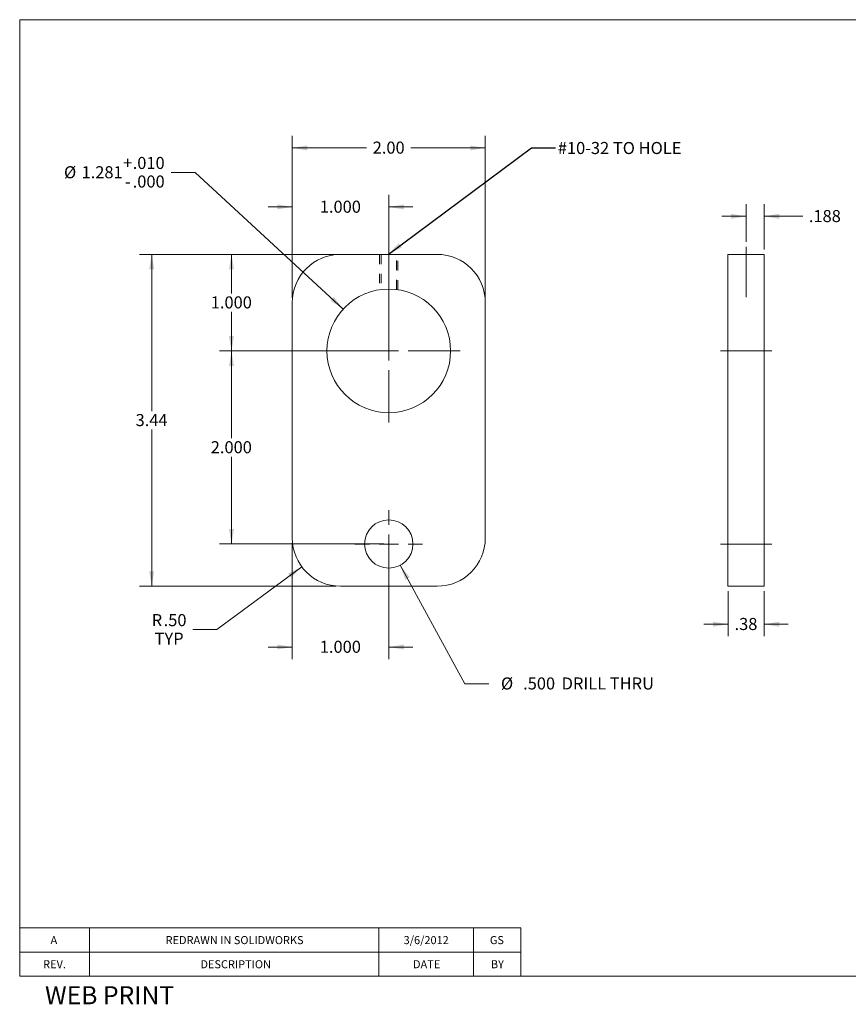
# Model space of a CAD drawing. Units: inches. Extents: x 0.3 to 16.8, y 0.3 to 10.7.
# Drawn here: x 0.3 to 8.8, y 0.3 to 10.5 of the extents above; entities that cross this region are included whole.
import ezdxf

# ---------------------------------------------------------------- set-up
doc = ezdxf.new("R2010")
doc.units = ezdxf.units.IN
doc.header["$MEASUREMENT"] = 0
for name, pattern in [('SLD-Center', [0.75, 0.6, -0.05, 0.05, -0.05]), ('SLD-Dashed', [0.075, 0.05, -0.025]), ('SLD-Solid', [0])]:
    doc.linetypes.add(name, pattern=pattern)
doc.layers.add('FORMAT', color=7, linetype='SLD-Solid', lineweight=15)
doc.layers.add('FORMAT_TEXT', color=116, linetype='SLD-Solid')
doc.styles.add('SLDTEXTSTYLE0', font='GOTHIC.TTF', dxfattribs={"width": 0.913})
doc.styles.add('SLDTEXTSTYLE1', font='ARIAL.TTF', dxfattribs={"width": 0.948})
doc.styles.get("Standard").update_dxf_attribs({"font": 'ARIAL.TTF'})
doc.dimstyles.new('SLDDIMSTYLE0', dxfattribs={"dimtxt": 0.125, "dimasz": 0.156, "dimexe": 0, "dimexo": 0.0625, "dimgap": 0.03125, "dimtad": 0, "dimtih": 1, "dimtoh": 1, "dimdec": 3, "dimrnd": 1e-09, "dimzin": 4, "dimdsep": 46, "dimtxsty": 'SLDTEXTSTYLE1', "dimsah": 1, "dimcen": 0.09, "dimadec": 0, "dimazin": 1, "dimtfac": 1, "dimtdec": 3, "dimtofl": 0, "dimtmove": 0, "dimatfit": 3, "dimfxl": 0, "dimfrac": 2, "dimtolj": 1, "dimtzin": 12, "dimarcsym": 0})
doc.dimstyles.new('SLDDIMSTYLE1', dxfattribs={"dimtxt": 0.125, "dimasz": 0.156, "dimexe": 0, "dimexo": 0.0625, "dimgap": 0.03125, "dimtad": 0, "dimtih": 1, "dimtoh": 1, "dimrnd": 1e-09, "dimzin": 12, "dimdsep": 46, "dimtxsty": 'SLDTEXTSTYLE1', "dimsah": 1, "dimcen": 0.09, "dimadec": 0, "dimazin": 3, "dimtfac": 1, "dimtdec": 3, "dimtofl": 0, "dimtmove": 0, "dimatfit": 3, "dimfxl": 0, "dimfrac": 2, "dimtolj": 1, "dimtzin": 12, "dimarcsym": 0})
doc.dimstyles.new('SLDDIMSTYLE2', dxfattribs={"dimtxt": 0.125, "dimasz": 0.156, "dimexe": 0, "dimexo": 0.0625, "dimgap": 0.03125, "dimtad": 0, "dimtih": 1, "dimtoh": 1, "dimdec": 3, "dimrnd": 1e-09, "dimzin": 4, "dimdsep": 46, "dimtxsty": 'SLDTEXTSTYLE1', "dimsah": 1, "dimcen": 0.09, "dimadec": 0, "dimazin": 1, "dimtfac": 1, "dimtdec": 3, "dimtmove": 0, "dimatfit": 0, "dimfxl": 0, "dimfrac": 2, "dimtolj": 1, "dimtzin": 12, "dimarcsym": 0})
doc.dimstyles.new('SLDDIMSTYLE3', dxfattribs={"dimtxt": 0.125, "dimasz": 0.156, "dimexe": 0, "dimexo": 0.0625, "dimgap": 0.03125, "dimtad": 0, "dimtih": 1, "dimtoh": 1, "dimrnd": 1e-09, "dimzin": 4, "dimdsep": 46, "dimtxsty": 'SLDTEXTSTYLE1', "dimsah": 1, "dimcen": 0.09, "dimadec": 0, "dimazin": 1, "dimtfac": 1, "dimtdec": 3, "dimtofl": 0, "dimtmove": 0, "dimatfit": 3, "dimfxl": 0, "dimfrac": 2, "dimtolj": 1, "dimtzin": 12, "dimarcsym": 0})
doc.dimstyles.new('SLDDIMSTYLE4', dxfattribs={"dimtxt": 0.125, "dimasz": 0.156, "dimexe": 0, "dimexo": 0.0625, "dimgap": 0.03125, "dimtad": 0, "dimtih": 1, "dimtoh": 1, "dimdec": 3, "dimrnd": 1e-09, "dimzin": 4, "dimdsep": 46, "dimtxsty": 'SLDTEXTSTYLE1', "dimsah": 1, "dimcen": 0, "dimadec": 0, "dimazin": 1, "dimtfac": 1, "dimtdec": 3, "dimtofl": 0, "dimtmove": 0, "dimatfit": 3, "dimfxl": 0, "dimfrac": 2, "dimtolj": 1, "dimtzin": 12, "dimarcsym": 0})
doc.dimstyles.new('SLDDIMSTYLE5', dxfattribs={"dimtxt": 0.125, "dimasz": 0.156, "dimexe": 0, "dimexo": 0.0625, "dimgap": 0.03125, "dimtad": 0, "dimtih": 1, "dimtoh": 1, "dimdec": 3, "dimrnd": 1e-09, "dimzin": 12, "dimdsep": 46, "dimtxsty": 'SLDTEXTSTYLE1', "dimsah": 1, "dimcen": 0, "dimadec": 0, "dimazin": 3, "dimtol": 1, "dimtp": 0.01, "dimtfac": 1, "dimtdec": 3, "dimtofl": 0, "dimtmove": 0, "dimatfit": 3, "dimfxl": 0, "dimfrac": 2, "dimtolj": 1, "dimtzin": 4, "dimarcsym": 0})
doc.dimstyles.new('SLDDIMSTYLE6', dxfattribs={"dimtxt": 0.125, "dimasz": 0.156, "dimexe": 0, "dimexo": 0.0625, "dimgap": 0.03125, "dimtad": 0, "dimtih": 1, "dimtoh": 1, "dimrnd": 1e-09, "dimzin": 4, "dimdsep": 46, "dimtxsty": 'SLDTEXTSTYLE1', "dimsah": 1, "dimcen": 0, "dimadec": 0, "dimazin": 1, "dimtfac": 1, "dimtdec": 3, "dimtofl": 0, "dimtmove": 0, "dimatfit": 3, "dimfxl": 0, "dimfrac": 2, "dimtolj": 1, "dimtzin": 12, "dimarcsym": 0})
doc.dimstyles.new('SLDDIMSTYLE7', dxfattribs={"dimtxt": 0.18, "dimasz": 0.156, "dimexe": 0, "dimexo": 0.0625, "dimgap": 0, "dimtad": 0, "dimtih": 1, "dimtoh": 1, "dimdec": 0, "dimrnd": 1e-09, "dimzin": 0, "dimdsep": 46, "dimtxsty": 'Standard', "dimsah": 1, "dimcen": 0.09, "dimadec": 0, "dimazin": 0, "dimtfac": 0.156, "dimtdec": 0, "dimtofl": 0, "dimtmove": 0, "dimatfit": 3, "dimfxl": 0, "dimfrac": 2, "dimtolj": 1, "dimtzin": 0, "dimarcsym": 0})
doc.dimstyles.new('SLDDIMSTYLE8', dxfattribs={"dimtxt": 0.125, "dimasz": 0.156, "dimexe": 0, "dimexo": 0.0625, "dimgap": 0.03125, "dimtad": 0, "dimtih": 1, "dimtoh": 1, "dimrnd": 1e-09, "dimzin": 12, "dimdsep": 46, "dimtxsty": 'SLDTEXTSTYLE1', "dimsah": 1, "dimcen": 0.09, "dimadec": 0, "dimazin": 3, "dimtfac": 1, "dimtdec": 3, "dimtmove": 0, "dimatfit": 0, "dimfxl": 0, "dimfrac": 2, "dimtolj": 1, "dimtzin": 12, "dimarcsym": 0})
doc.dimstyles.new('SLDDIMSTYLE9', dxfattribs={"dimtxt": 0.125, "dimasz": 0.156, "dimexe": 0, "dimexo": 0.0625, "dimgap": 0.03125, "dimtad": 0, "dimtih": 1, "dimtoh": 1, "dimdec": 3, "dimrnd": 1e-09, "dimzin": 12, "dimdsep": 46, "dimtxsty": 'SLDTEXTSTYLE1', "dimsah": 1, "dimcen": 0.09, "dimadec": 0, "dimazin": 3, "dimtfac": 1, "dimtdec": 3, "dimtmove": 0, "dimatfit": 0, "dimfxl": 0, "dimfrac": 2, "dimtolj": 1, "dimtzin": 12, "dimarcsym": 0})

# ---------------------------------------------------------------- blocks, each defined once
blk = doc.blocks.new('SW_TABLEANNOTATION_0')
at = {"color": 0, "linetype": 'SLD-Solid', "lineweight": 0}
for p, q in [((0, 0), (0, -0.499)), ((5.194, 0), (0, 0)), ((0.722, 0), (0.722, -0.249)), ((3.722, 0), (3.722, -0.249)), ((4.702, 0), (4.702, -0.249)), ((5.194, -0.499), (5.194, 0)), ((0, -0.249), (5.194, -0.249)), ((0.722, -0.249), (0.722, -0.499)), ((3.722, -0.249), (3.722, -0.499)), ((4.702, -0.249), (4.702, -0.499)), ((0, -0.499), (5.194, -0.499))]:
    blk.add_line(p, q, dxfattribs=at)
at = {"color": 0, "linetype": 'SLD-Solid', "lineweight": 0, "attachment_point": 1, "style": 'SLDTEXTSTYLE0'}
for s, insert, char_height in [('A', (0.32, -0.084), 0.0833), ('REDRAWN IN SOLIDWORKS', (1.512, -0.084), 0.08333), ('3/6/2012', (3.979, -0.084), 0.0833), ('GS', (4.872, -0.084), 0.0833), ('REV.', (0.243, -0.334), 0.0833), ('DESCRIPTION', (1.873, -0.334), 0.08333), ('DATE', (4.076, -0.334), 0.0833), ('BY', (4.883, -0.334), 0.0833)]:
    blk.add_mtext(s, dxfattribs=dict(at, insert=insert, char_height=char_height))
blk = doc.blocks.new('_D')
at = {"color": 136, "linetype": 'SLD-Solid', "lineweight": 0}
for p, q in [((3.526, 8.035), (2.321, 8.035)), ((2.446, 8.035), (2.446, 7.631)), ((2.446, 7.035), (2.446, 7.439)), ((4.026, 7.035), (2.321, 7.035))]:
    blk.add_line(p, q, dxfattribs=at)
for points in [[(2.446, 8.035), (2.42, 7.879), (2.472, 7.879)], [(2.446, 7.035), (2.472, 7.191), (2.42, 7.191)]]:
    blk.add_solid(points, dxfattribs=at)
at = {"color": 136, "linetype": 'SLD-Solid', "lineweight": 0, "insert": (2.231, 7.6), "char_height": 0.125, "attachment_point": 1, "style": 'SLDTEXTSTYLE1'}
blk.add_mtext('1.000', dxfattribs=at)
blk = doc.blocks.new('_D_1')
at = {"color": 136, "linetype": 'SLD-Solid', "lineweight": 0}
for p, q in [((4.026, 7.035), (2.321, 7.035)), ((2.446, 7.035), (2.446, 6.131)), ((2.446, 5.035), (2.446, 5.939)), ((4.026, 5.035), (2.321, 5.035))]:
    blk.add_line(p, q, dxfattribs=at)
for points in [[(2.446, 7.035), (2.42, 6.879), (2.472, 6.879)], [(2.446, 5.035), (2.472, 5.191), (2.42, 5.191)]]:
    blk.add_solid(points, dxfattribs=at)
at = {"color": 136, "linetype": 'SLD-Solid', "lineweight": 0, "insert": (2.231, 6.1), "char_height": 0.125, "attachment_point": 1, "style": 'SLDTEXTSTYLE1'}
blk.add_mtext('2.000', dxfattribs=at)
blk = doc.blocks.new('_D_2')
at = {"color": 136, "linetype": 'SLD-Solid', "lineweight": 0}
for p, q in [((3.526, 8.035), (1.494, 8.035)), ((1.619, 8.035), (1.619, 6.412)), ((1.619, 4.597), (1.619, 6.22)), ((3.526, 4.597), (1.494, 4.597))]:
    blk.add_line(p, q, dxfattribs=at)
for points in [[(1.619, 8.035), (1.593, 7.879), (1.645, 7.879)], [(1.619, 4.597), (1.645, 4.753), (1.593, 4.753)]]:
    blk.add_solid(points, dxfattribs=at)
at = {"color": 136, "linetype": 'SLD-Solid', "lineweight": 0, "insert": (1.452, 6.381), "char_height": 0.125, "attachment_point": 1, "style": 'SLDTEXTSTYLE1'}
blk.add_mtext('3.44', dxfattribs=at)
blk = doc.blocks.new('_D_3')
at = {"color": 136, "linetype": 'SLD-Solid', "lineweight": 0}
for p, q in [((3.076, 7.585), (3.076, 8.651)), ((4.076, 7.085), (4.076, 8.651)), ((3.076, 8.526), (2.826, 8.526)), ((4.076, 8.526), (4.326, 8.526))]:
    blk.add_line(p, q, dxfattribs=at)
for points in [[(3.076, 8.526), (2.92, 8.552), (2.92, 8.5)], [(4.076, 8.526), (4.232, 8.5), (4.232, 8.552)]]:
    blk.add_solid(points, dxfattribs=at)
at = {"color": 136, "linetype": 'SLD-Solid', "lineweight": 0, "insert": (3.361, 8.591), "char_height": 0.125, "attachment_point": 1, "style": 'SLDTEXTSTYLE1'}
blk.add_mtext('1.000', dxfattribs=at)
blk = doc.blocks.new('_D_4')
at = {"color": 136, "linetype": 'SLD-Solid', "lineweight": 0}
for p, q in [((3.076, 7.585), (3.076, 9.262)), ((5.076, 7.585), (5.076, 9.262)), ((3.076, 9.137), (3.846, 9.137)), ((5.076, 9.137), (4.305, 9.137))]:
    blk.add_line(p, q, dxfattribs=at)
for points in [[(3.076, 9.137), (3.232, 9.111), (3.232, 9.163)], [(5.076, 9.137), (4.92, 9.163), (4.92, 9.111)]]:
    blk.add_solid(points, dxfattribs=at)
at = {"color": 136, "linetype": 'SLD-Solid', "lineweight": 0, "insert": (3.909, 9.203), "char_height": 0.125, "attachment_point": 1, "style": 'SLDTEXTSTYLE1'}
blk.add_mtext('2.00', dxfattribs=at)
blk = doc.blocks.new('_D_5')
at = {"color": 136, "linetype": 'SLD-Solid', "lineweight": 0}
for p, q in [((3.076, 5.047), (3.076, 3.843)), ((4.076, 4.985), (4.076, 3.843)), ((3.076, 3.968), (2.826, 3.968)), ((4.076, 3.968), (4.326, 3.968))]:
    blk.add_line(p, q, dxfattribs=at)
for points in [[(3.076, 3.968), (2.92, 3.994), (2.92, 3.942)], [(4.076, 3.968), (4.232, 3.942), (4.232, 3.994)]]:
    blk.add_solid(points, dxfattribs=at)
at = {"color": 136, "linetype": 'SLD-Solid', "lineweight": 0, "insert": (3.361, 4.033), "char_height": 0.125, "attachment_point": 1, "style": 'SLDTEXTSTYLE1'}
blk.add_mtext('1.000', dxfattribs=at)
blk = doc.blocks.new('_D_6')
at = {"color": 7, "linetype": 'SLD-Solid', "lineweight": 0}
for p, q in [((4.195, 4.815), (4.863, 3.588)), ((4.863, 3.588), (5.113, 3.588))]:
    blk.add_line(p, q, dxfattribs=at)
blk.add_solid([(4.195, 4.815), (4.247, 4.666), (4.293, 4.691)], dxfattribs=at)
at = {"color": 7, "linetype": 'SLD-Solid', "lineweight": 0, "char_height": 0.125, "attachment_point": 1, "style": 'SLDTEXTSTYLE1'}
for s, insert in [('%%c', (5.238, 3.653)), ('.500', (5.468, 3.653)), (' DRILL THRU', (5.829, 3.653))]:
    blk.add_mtext(s, dxfattribs=dict(at, insert=insert))
blk = doc.blocks.new('_D_7')
at = {"color": 136, "linetype": 'SLD-Solid', "lineweight": 0}
for p, q in [((2.069, 8.883), (1.819, 8.883)), ((3.604, 7.469), (2.069, 8.883))]:
    blk.add_line(p, q, dxfattribs=at)
blk.add_solid([(3.604, 7.469), (3.507, 7.594), (3.472, 7.555)], dxfattribs=at)
at = {"color": 136, "linetype": 'SLD-Solid', "lineweight": 0, "char_height": 0.125, "attachment_point": 1, "style": 'SLDTEXTSTYLE1'}
for s, insert in [('+', (1.322, 9.044)), ('.010', (1.422, 9.044)), ('%%c', (0.71, 8.948)), ('1.281', (0.892, 8.948)), ('-', (1.343, 8.852)), ('.000', (1.422, 8.852))]:
    blk.add_mtext(s, dxfattribs=dict(at, insert=insert))
blk = doc.blocks.new('_D_8')
at = {"color": 136, "linetype": 'SLD-Solid', "lineweight": 0}
for p, q in [((3.174, 4.8), (2.295, 4.148)), ((2.295, 4.148), (2.045, 4.148))]:
    blk.add_line(p, q, dxfattribs=at)
blk.add_solid([(3.174, 4.8), (3.033, 4.728), (3.064, 4.686)], dxfattribs=at)
at = {"color": 136, "linetype": 'SLD-Solid', "lineweight": 0, "char_height": 0.125, "attachment_point": 1, "style": 'SLDTEXTSTYLE1'}
for s, insert in [('R', (1.619, 4.309)), ('.50', (1.743, 4.309)), ('TYP', (1.649, 4.117))]:
    blk.add_mtext(s, dxfattribs=dict(at, insert=insert))
blk = doc.blocks.new('SW_CENTERMARKSYMBOL_0')
at = {"color": 0, "linetype": 'SLD-Solid', "lineweight": 0}
for p, q in [((0, 0.2), (0, 0.35)), ((-0.2, 0), (-0.35, 0)), ((0, 0), (-0.1, 0)), ((0, 0), (0, 0.1)), ((0, 0), (0, -0.1)), ((0, 0), (0.1, 0)), ((0.2, 0), (0.35, 0)), ((0, -0.2), (0, -0.35))]:
    blk.add_line(p, q, dxfattribs=at)
blk = doc.blocks.new('SW_CENTERMARKSYMBOL_1')
at = {"color": 0, "linetype": 'SLD-Solid', "lineweight": 0}
for p, q in [((0, 0.2), (0, 1.174)), ((-0.2, 0), (-0.741, 0)), ((0, 0), (-0.1, 0)), ((0, 0), (0, 0.1)), ((0, 0), (0, -0.1)), ((0, 0), (0.1, 0)), ((0.2, 0), (0.741, 0)), ((0, -0.2), (0, -0.741))]:
    blk.add_line(p, q, dxfattribs=at)
blk = doc.blocks.new('_D_9')
at = {"color": 136, "linetype": 'SLD-Solid', "lineweight": 0}
for p, q in [((7.591, 4.547), (7.591, 4.079)), ((7.966, 4.547), (7.966, 4.079)), ((7.591, 4.204), (7.341, 4.204)), ((7.966, 4.204), (8.216, 4.204))]:
    blk.add_line(p, q, dxfattribs=at)
for points in [[(7.591, 4.204), (7.435, 4.23), (7.435, 4.178)], [(7.966, 4.204), (8.122, 4.178), (8.122, 4.23)]]:
    blk.add_solid(points, dxfattribs=at)
at = {"color": 136, "linetype": 'SLD-Solid', "lineweight": 0, "insert": (7.659, 4.269), "char_height": 0.125, "attachment_point": 1, "style": 'SLDTEXTSTYLE1'}
blk.add_mtext('.38', dxfattribs=at)
blk = doc.blocks.new('_D_10')
at = {"color": 136, "linetype": 'SLD-Solid', "lineweight": 0}
for p, q in [((7.778, 8.164), (7.778, 8.554)), ((7.966, 8.085), (7.966, 8.554)), ((7.778, 8.429), (7.528, 8.429)), ((7.966, 8.429), (8.367, 8.429))]:
    blk.add_line(p, q, dxfattribs=at)
for points in [[(7.778, 8.429), (7.622, 8.455), (7.622, 8.403)], [(7.966, 8.429), (8.122, 8.403), (8.122, 8.455)]]:
    blk.add_solid(points, dxfattribs=at)
at = {"color": 136, "linetype": 'SLD-Solid', "lineweight": 0, "insert": (8.429, 8.494), "char_height": 0.125, "attachment_point": 1, "style": 'SLDTEXTSTYLE1'}
blk.add_mtext('.188', dxfattribs=at)

msp = doc.modelspace()

# ---------------------------------------------------------------- linework, layer by layer
at = {"color": 7, "linetype": 'SLD-Solid', "lineweight": 15}
for p, q in [((16.7509, 10.4656), (1.2509, 10.4656)), ((4.5757, 8.0349), (3.5757, 8.0349)), ((7.5907, 7.5349), (7.5907, 8.0349)), ((7.5907, 8.0349), (7.9657, 8.0349)), ((7.9657, 8.0349), (7.9657, 7.5349)), ((3.0757, 5.0974), (3.0757, 7.5349)), ((5.0757, 5.0974), (5.0757, 7.5349)), ((7.5907, 5.0974), (7.5907, 7.5349)), ((7.9657, 5.0974), (7.9657, 7.5349)), ((7.5907, 4.5974), (7.5907, 5.0974)), ((7.9657, 5.0974), (7.9657, 4.5974)), ((4.5757, 4.5974), (3.5757, 4.5974)), ((7.9657, 4.5974), (7.5907, 4.5974))]:
    msp.add_line(p, q, dxfattribs=at)
at = {"color": 136, "linetype": 'SLD-Center', "lineweight": 0}
for p, q in [((7.7782, 7.5919), (7.7782, 8.1137)), ((8.0445, 7.0349), (7.512, 7.0349)), ((8.0445, 5.0349), (7.512, 5.0349))]:
    msp.add_line(p, q, dxfattribs=at)
at = {"color": 7, "linetype": 'SLD-Dashed', "lineweight": 0}
for p, q in [((3.9807, 8.0349), (3.9807, 7.6685)), ((4.1707, 7.6685), (4.1707, 8.0349))]:
    msp.add_line(p, q, dxfattribs=at)
at = {"color": 255, "linetype": 'SLD-Dashed', "lineweight": 0}
for p, q in [((3.9962, 8.0349), (3.9962, 7.6706)), ((4.1552, 7.6707), (4.1552, 8.0349))]:
    msp.add_line(p, q, dxfattribs=at)
at = {"color": 7, "linetype": 'SLD-Solid', "lineweight": 15}
for centre, radius in [((4.0757, 7.0349), 0.6406), ((4.0757, 5.0349), 0.25)]:
    msp.add_circle(centre, radius, dxfattribs=at)
for centre, start, end in [((3.5757, 7.5349), 90, 180), ((4.5757, 7.5349), 0, 90), ((3.5757, 5.0974), 180, 270), ((4.5757, 5.0974), 270, 0)]:
    msp.add_arc(centre, 0.5, start, end, dxfattribs=at)
at = {"layer": 'FORMAT', "color": 7}
msp.add_line((1.2509, 10.4656), (0.2509, 10.4656), dxfattribs=at)
at = {"layer": 'FORMAT'}
for p, q in [((0.2509, 10.4656), (0.2509, 0.5593)), ((0.2509, 0.5593), (16.7509, 0.5593))]:
    msp.add_line(p, q, dxfattribs=at)

# ---------------------------------------------------------------- block references
at = {"color": 136, "linetype": 'SLD-Solid', "lineweight": 0}
for name, p in [('SW_CENTERMARKSYMBOL_1', (4.0757, 7.0349)), ('SW_CENTERMARKSYMBOL_0', (4.0757, 5.0349))]:
    msp.add_blockref(name, p, dxfattribs=at)
at = {"color": 7, "linetype": 'SLD-Solid', "lineweight": 0}
msp.add_blockref('SW_TABLEANNOTATION_0', (0.2509, 1.0579), dxfattribs=at)

# ---------------------------------------------------------------- texts
at = {"color": 136, "linetype": 'Continuous', "lineweight": 0, "insert": (5.8274, 9.1989), "char_height": 0.125, "attachment_point": 1, "style": 'SLDTEXTSTYLE1'}
msp.add_mtext('#10-32 TO HOLE', dxfattribs=at)
at = {"layer": 'FORMAT_TEXT', "color": 6, "insert": (1.8514, 0.4548), "char_height": 0.1875, "attachment_point": 3, "style": 'SLDTEXTSTYLE1'}
msp.add_mtext('WEB PRINT', dxfattribs=at)

# ---------------------------------------------------------------- dimensions: what is measured, and where the dimension line sits
at = {"color": 136, "linetype": 'SLD-Solid', "lineweight": 0}
for base, p1, p2, dimstyle, picture, middle in [((5.0757, 9.1373), (3.0757, 7.5349), (5.0757, 7.5349), 'SLDDIMSTYLE3', '_D_4', (4.0757, 9.1373)), ((3.0757, 8.5261), (4.0757, 7.0349), (3.0757, 7.5349), 'SLDDIMSTYLE2', '_D_3', (3.5757, 8.5261)), ((7.965715804, 8.4286483769), (7.778215804, 8.1136877469), (7.965715804, 8.0349475895), 'SLDDIMSTYLE9', '_D_10', (8.5965287023, 8.4286483769)), ((4.0757, 3.9675), (3.0757, 5.0974), (4.0757, 5.0349), 'SLDDIMSTYLE2', '_D_5', (3.5757, 3.9675)), ((7.590715804, 4.2037468021), (7.965715804, 4.5974475895), (7.590715804, 4.5974475895), 'SLDDIMSTYLE8', '_D_9', (7.778215804, 4.2037468021))]:
    dim = msp.add_linear_dim(base=base, p1=p1, p2=p2, dimstyle=dimstyle, dxfattribs=at)
    dim.commit()
    dim.dimension.update_dxf_attribs({"geometry": picture, "text_midpoint": middle, "dimtype": 160})
dim = msp.add_diameter_dim_2p(p1=(4.5469, 6.601), p2=(3.6044, 7.4689), dimstyle='SLDDIMSTYLE5', dxfattribs=at)
dim.commit()
dim.dimension.update_dxf_attribs({"geometry": '_D_7', "text_midpoint": (1.2331, 8.8828), "dimtype": 163})
for base, p1, p2, dimstyle, picture, middle in [((1.6189, 4.5974), (3.5757, 8.0349), (3.5757, 4.5974), 'SLDDIMSTYLE1', '_D_2', (1.6189, 6.3162)), ((2.4457, 7.0349), (3.5757, 8.0349), (4.0757, 7.0349), 'SLDDIMSTYLE0', '_D', (2.4457, 7.5349)), ((2.4457, 5.0349), (4.0757, 7.0349), (4.0757, 5.0349), 'SLDDIMSTYLE0', '_D_1', (2.4457, 6.0349))]:
    dim = msp.add_linear_dim(base=base, p1=p1, p2=p2, angle=90, dimstyle=dimstyle, dxfattribs=at)
    dim.commit()
    dim.dimension.update_dxf_attribs({"geometry": picture, "text_midpoint": middle, "dimtype": 160})
at = {"color": 7, "linetype": 'SLD-Solid', "lineweight": 0}
dim = msp.add_diameter_dim_2p(p1=(3.9562, 5.2545), p2=(4.1952, 4.8154), text='<> DRILL THRU\\P', dimstyle='SLDDIMSTYLE4', dxfattribs=at)
dim.commit()
dim.dimension.update_dxf_attribs({"geometry": '_D_6', "text_midpoint": (5.9869, 3.5883), "dimtype": 163})
at = {"color": 136, "linetype": 'SLD-Solid', "lineweight": 0}
dim = msp.add_radius_dim(center=(3.5757, 5.0974), mpoint=(3.1739, 4.7998), text='<>\\PTYP', dimstyle='SLDDIMSTYLE6', dxfattribs=at)
dim.commit()
dim.dimension.update_dxf_attribs({"geometry": '_D_8', "text_midpoint": (1.8007, 4.148), "dimtype": 164})

# ---------------------------------------------------------------- leaders
at = {"color": 136, "linetype": 'Continuous', "lineweight": 0}
msp.add_leader([(4.0695, 8.0349), (5.5539, 9.1382), (5.8039, 9.1382)], dimstyle='SLDDIMSTYLE7', dxfattribs=at)

doc.saveas('drawing.dxf')
